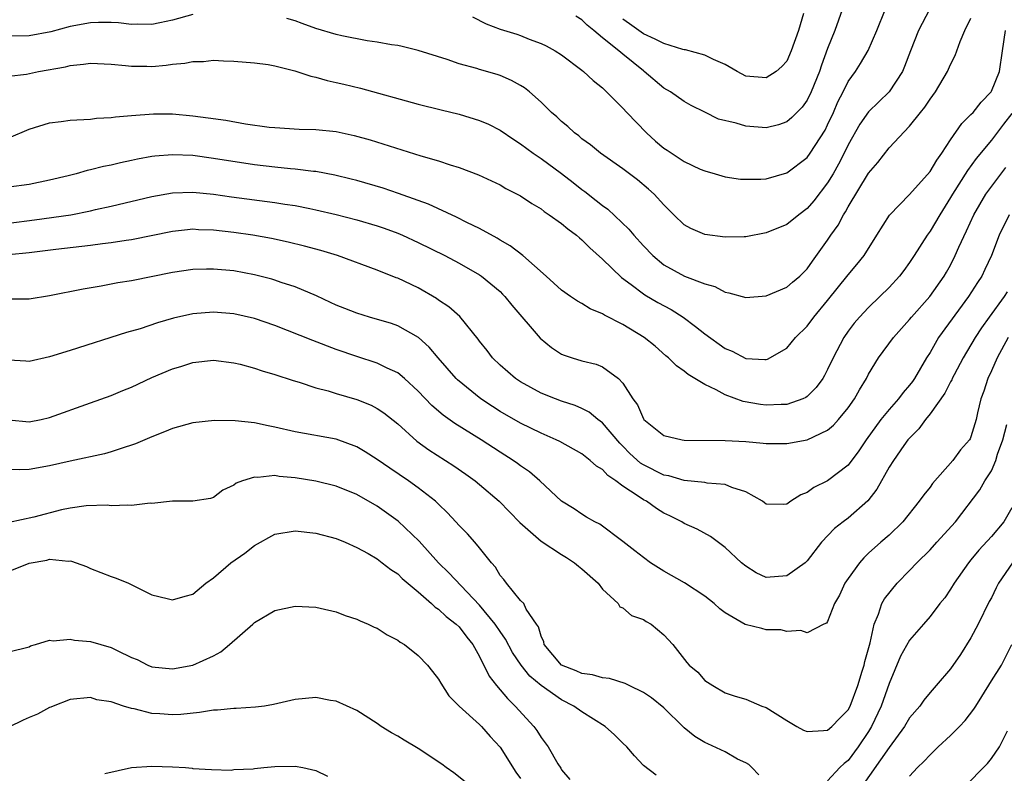
# Model space of a CAD drawing. Units: inches. Extents: x 2497329 to 2499000, y 1479000 to 1482000.
# Drawn here: x 2497962 to 2498058, y 1479626 to 1479700 of the extents above; entities that cross this region are included whole.
import ezdxf

# ---------------------------------------------------------------- set-up
doc = ezdxf.new("R2010")
doc.units = ezdxf.units.IN
doc.header["$MEASUREMENT"] = 0
doc.layers.add('LD24961479_2ft', color=164, linetype='Continuous')

msp = doc.modelspace()

# ---------------------------------------------------------------- linework, layer by layer
at = {"layer": 'LD24961479_2ft'}
for points, elevation in [([(2497979, 1479700.569), (2497977, 1479699.992), (2497975.754, 1479699.754), (2497975, 1479699.573), (2497973.62, 1479699.619), (2497973, 1479699.583), (2497971.737, 1479699.737), (2497971, 1479699.766), (2497969.766, 1479699.766), (2497969, 1479699.74), (2497967, 1479699.378), (2497965.127, 1479698.873), (2497963, 1479698.474), (2497960.431, 1479698.431)], 8596), ([(2497961, 1479694.522), (2497962.742, 1479694.742), (2497963.928, 1479695), (2497966.54, 1479695.46), (2497967, 1479695.579), (2497968.308, 1479695.692), (2497969, 1479695.801), (2497971, 1479695.704), (2497972.413, 1479695.587), (2497973, 1479695.497), (2497974.498, 1479695.502), (2497975, 1479695.481), (2497976.393, 1479695.607), (2497977, 1479695.698), (2497978.21, 1479695.79), (2497979, 1479695.97), (2497980.037, 1479695.963), (2497981, 1479696.085), (2497981.979, 1479696.021), (2497983, 1479696.015), (2497985, 1479695.843), (2497986.34, 1479695.66), (2497987, 1479695.536), (2497988.946, 1479695.054), (2497990.527, 1479694.527), (2497991, 1479694.446), (2497992.11, 1479694.11), (2497993, 1479693.931), (2497993.74, 1479693.74), (2497995.356, 1479693.356), (2498001, 1479691.802), (2498003.24, 1479691.24), (2498005, 1479690.821), (2498007, 1479690.216), (2498007.858, 1479689.859), (2498009, 1479689.268), (2498010.34, 1479688.34), (2498011, 1479687.929), (2498012.249, 1479687), (2498013, 1479686.498), (2498015, 1479685.03), (2498016.134, 1479684.134), (2498017, 1479683.467), (2498017.276, 1479683.276), (2498018.401, 1479682.401), (2498019, 1479681.908), (2498019.527, 1479681.527), (2498021.58, 1479679.579), (2498022.057, 1479679), (2498023, 1479677.97), (2498023.919, 1479677), (2498025, 1479676.1), (2498027.01, 1479674.99), (2498029, 1479674.236), (2498029.989, 1479673.989), (2498031, 1479673.418), (2498031.359, 1479673.359), (2498033, 1479672.905), (2498035, 1479673.085), (2498037, 1479673.906), (2498037.578, 1479674.423), (2498038.278, 1479675), (2498039, 1479675.697), (2498039.526, 1479676.474), (2498041, 1479678.499), (2498041.327, 1479679), (2498042.021, 1479679.978), (2498042.546, 1479681), (2498042.731, 1479681.269), (2498043, 1479681.781), (2498045, 1479685.062), (2498045.893, 1479686.107), (2498047, 1479687.52), (2498049, 1479689.636), (2498050.068, 1479691), (2498050.499, 1479691.501), (2498051, 1479692.291), (2498051.538, 1479693), (2498052.717, 1479695), (2498053, 1479695.669), (2498053.442, 1479696.557), (2498053.935, 1479697.935), (2498054.405, 1479699), (2498055, 1479700.198)], 8594), ([(2498050.958, 1479701.042), (2498049.871, 1479699), (2498049.087, 1479697), (2498048.517, 1479695.483), (2498048.306, 1479695), (2498047.003, 1479692.997), (2498045, 1479691.061), (2498044.141, 1479689.859), (2498043, 1479687.819), (2498042.613, 1479687), (2498042.073, 1479685.927), (2498041.531, 1479685), (2498041, 1479684.113), (2498039.655, 1479682.345), (2498039, 1479681.59), (2498038.193, 1479681), (2498037, 1479680.048), (2498035, 1479679.215), (2498033, 1479678.83), (2498032.839, 1479678.839), (2498031, 1479678.802), (2498029, 1479679.078), (2498027.644, 1479679.644), (2498027, 1479680.02), (2498025.966, 1479681), (2498025, 1479681.964), (2498024.039, 1479683), (2498023.498, 1479683.497), (2498022.414, 1479684.413), (2498021, 1479685.465), (2498018.801, 1479687), (2498017.829, 1479687.829), (2498017, 1479688.418), (2498016.695, 1479688.695), (2498016.262, 1479689), (2498015.611, 1479689.611), (2498015, 1479690.107), (2498014.547, 1479690.547), (2498014.032, 1479691), (2498013, 1479691.996), (2498011.876, 1479693), (2498011.392, 1479693.392), (2498011, 1479693.638), (2498010.116, 1479694.116), (2498009, 1479694.615), (2498008.709, 1479694.709), (2498007, 1479695.181), (2498006.73, 1479695.27), (2498005, 1479695.74), (2498003.839, 1479696.161), (2498001, 1479697.048), (2497999.435, 1479697.434), (2497999, 1479697.519), (2497998.402, 1479697.598), (2497997, 1479697.86), (2497996.016, 1479697.984), (2497993.539, 1479698.461), (2497993, 1479698.589), (2497991, 1479699.203), (2497989.675, 1479699.675), (2497989, 1479699.937), (2497988.179, 1479700.179)], 8596), ([(2498006.322, 1479700.323), (2498007.65, 1479699.651), (2498009, 1479699.113), (2498010.629, 1479698.629), (2498011, 1479698.5), (2498011.855, 1479698.145), (2498013, 1479697.74), (2498013.49, 1479697.49), (2498014.372, 1479697), (2498015, 1479696.609), (2498017, 1479695.118), (2498017.146, 1479695), (2498018.097, 1479694.097), (2498019, 1479693.384), (2498019.19, 1479693.19), (2498019.405, 1479693), (2498021, 1479691.415), (2498021.372, 1479691), (2498023.298, 1479689), (2498024.187, 1479688.187), (2498025, 1479687.515), (2498025.319, 1479687.319), (2498027, 1479686.184), (2498028.539, 1479685.461), (2498029, 1479685.27), (2498030.009, 1479685), (2498031, 1479684.705), (2498032.481, 1479684.481), (2498033, 1479684.458), (2498034.462, 1479684.462), (2498035, 1479684.516), (2498037, 1479685.089), (2498039, 1479686.598), (2498039.293, 1479687), (2498040.743, 1479689.258), (2498041, 1479689.772), (2498041.561, 1479691), (2498041.988, 1479692.012), (2498042.51, 1479693), (2498043, 1479694.008), (2498043.722, 1479695), (2498044.219, 1479695.782), (2498044.951, 1479697.05), (2498045.812, 1479699), (2498046.61, 1479701)], 8598), ([(2498042.418, 1479701), (2498041.718, 1479699), (2498041, 1479697.228), (2498040.393, 1479695.606), (2498040.194, 1479695), (2498039.395, 1479693), (2498039, 1479692.185), (2498038.508, 1479691.492), (2498038.007, 1479691), (2498037.518, 1479690.482), (2498037, 1479690.072), (2498036.211, 1479689.789), (2498035, 1479689.496), (2498033, 1479689.641), (2498032.059, 1479689.941), (2498030.348, 1479690.348), (2498029, 1479691.016), (2498027.655, 1479691.655), (2498027, 1479692.056), (2498025.659, 1479693), (2498025, 1479693.374), (2498023.08, 1479695), (2498023, 1479695.051), (2498021, 1479696.667), (2498020.611, 1479697), (2498019, 1479698.294), (2498018.163, 1479699), (2498017.505, 1479699.505), (2498017, 1479700.032), (2498016.411, 1479700.411)], 8600), ([(2498038.651, 1479700.651), (2498038.158, 1479699), (2498037.447, 1479697), (2498037, 1479696.002), (2498036.517, 1479695.483), (2498035.981, 1479695), (2498035, 1479694.358), (2498033, 1479694.537), (2498032.156, 1479695), (2498031, 1479695.682), (2498029.847, 1479696.153), (2498029, 1479696.597), (2498027.117, 1479697.117), (2498027, 1479697.122), (2498026.847, 1479697.153), (2498025, 1479697.711), (2498024.158, 1479698.159), (2498023, 1479698.672), (2498021.632, 1479699.632), (2498021, 1479700.1)], 8602), ([(2497961, 1479688.516), (2497963, 1479689.372), (2497965, 1479689.959), (2497966.12, 1479690.12), (2497967, 1479690.22), (2497969, 1479690.348), (2497969.581, 1479690.419), (2497971, 1479690.506), (2497971.425, 1479690.575), (2497973, 1479690.703), (2497975.151, 1479690.849), (2497977, 1479690.843), (2497979, 1479690.671), (2497980.478, 1479690.478), (2497982.221, 1479690.221), (2497984.124, 1479689.876), (2497986.439, 1479689.561), (2497987, 1479689.509), (2497989.369, 1479689.369), (2497991, 1479689.33), (2497993, 1479689.118), (2497994.744, 1479688.744), (2497996.309, 1479688.308), (2498001.247, 1479686.753), (2498003, 1479686.252), (2498004.14, 1479685.86), (2498005, 1479685.613), (2498006.896, 1479684.896), (2498009, 1479683.904), (2498009.563, 1479683.563), (2498011, 1479682.841), (2498012.096, 1479682.096), (2498013, 1479681.568), (2498013.31, 1479681.31), (2498013.801, 1479681), (2498015, 1479680.15), (2498015.616, 1479679.616), (2498016.462, 1479679), (2498016.747, 1479678.747), (2498017, 1479678.549), (2498017.768, 1479677.767), (2498019, 1479676.658), (2498020.876, 1479674.876), (2498021.812, 1479674.188), (2498023, 1479673.272), (2498023.158, 1479673.158), (2498024.421, 1479672.421), (2498025.724, 1479671.724), (2498026.9, 1479671), (2498028.09, 1479670.09), (2498029, 1479669.351), (2498031, 1479667.917), (2498031.665, 1479667.664), (2498033, 1479666.947), (2498034.867, 1479666.867), (2498035, 1479666.84), (2498035.127, 1479666.872), (2498037, 1479667.96), (2498037.875, 1479669), (2498039, 1479670.116), (2498039.653, 1479671), (2498041, 1479672.621), (2498043, 1479675.126), (2498043.867, 1479676.134), (2498044.559, 1479677), (2498045.8, 1479679), (2498047.044, 1479680.955), (2498049, 1479682.96), (2498051, 1479685.209), (2498051.661, 1479686.339), (2498052.141, 1479687), (2498053, 1479688.316), (2498054.098, 1479689.902), (2498055, 1479690.774), (2498055.206, 1479691), (2498055.999, 1479692), (2498056.964, 1479693), (2498057, 1479693.064), (2498057.773, 1479695), (2498058.092, 1479697), (2498058.369, 1479699)], 8592), ([(2498059, 1479690.887), (2498058.164, 1479689.836), (2498057, 1479688.265), (2498055.522, 1479686.478), (2498054.669, 1479685.331), (2498053.183, 1479683), (2498053, 1479682.666), (2498051.948, 1479681), (2498051, 1479679.376), (2498050.722, 1479679), (2498049.441, 1479677), (2498049, 1479676.341), (2498048.437, 1479675.563), (2498048.014, 1479675), (2498047, 1479673.891), (2498046.105, 1479673), (2498045, 1479671.947), (2498044.104, 1479671), (2498043.598, 1479670.402), (2498043, 1479669.617), (2498042.574, 1479669), (2498041.524, 1479667), (2498041, 1479665.867), (2498040.704, 1479665.296), (2498040.518, 1479665), (2498039.878, 1479664.122), (2498039, 1479663.234), (2498038.867, 1479663.133), (2498038.564, 1479663), (2498037, 1479662.455), (2498036.456, 1479662.456), (2498035, 1479662.386), (2498034.449, 1479662.449), (2498032.743, 1479662.743), (2498031, 1479663.393), (2498030.111, 1479663.889), (2498029, 1479664.416), (2498028.042, 1479665), (2498027.381, 1479665.381), (2498027, 1479665.702), (2498026.228, 1479666.228), (2498025.468, 1479667), (2498025.208, 1479667.208), (2498024.141, 1479668.141), (2498023.068, 1479669), (2498021, 1479670.266), (2498019.193, 1479671.193), (2498019, 1479671.33), (2498017.804, 1479671.804), (2498017, 1479672.336), (2498016.559, 1479672.559), (2498015.889, 1479673), (2498015, 1479673.641), (2498013.514, 1479675), (2498011.222, 1479677), (2498009.972, 1479677.973), (2498009, 1479678.524), (2498008.712, 1479678.712), (2498007, 1479679.647), (2498005.768, 1479680.232), (2498004.747, 1479680.747), (2498002.021, 1479682.021), (2498001, 1479682.403), (2497999.084, 1479683.084), (2497997.577, 1479683.577), (2497995, 1479684.328), (2497994.472, 1479684.473), (2497992.866, 1479684.866), (2497991, 1479685.206), (2497990.78, 1479685.22), (2497989, 1479685.44), (2497988.523, 1479685.477), (2497987, 1479685.641), (2497985, 1479685.887), (2497981, 1479686.503), (2497979, 1479686.773), (2497977, 1479686.857), (2497975.29, 1479686.71), (2497975, 1479686.67), (2497973.58, 1479686.42), (2497973, 1479686.287), (2497971.918, 1479686.082), (2497971, 1479685.85), (2497970.276, 1479685.724), (2497969, 1479685.371), (2497968.675, 1479685.325), (2497967.587, 1479685), (2497966.803, 1479684.804), (2497965, 1479684.378), (2497963, 1479683.936), (2497961, 1479683.698)], 8590), ([(2497961, 1479680.171), (2497963.516, 1479680.484), (2497967.063, 1479681), (2497969, 1479681.371), (2497969.493, 1479681.493), (2497971, 1479681.822), (2497975, 1479682.791), (2497977, 1479683.152), (2497979, 1479683.21), (2497981, 1479683.011), (2497982.758, 1479682.758), (2497987, 1479682.203), (2497987.962, 1479682.038), (2497989, 1479681.888), (2497990.404, 1479681.596), (2497991, 1479681.489), (2497993, 1479681.014), (2497995, 1479680.487), (2497997, 1479679.905), (2497997.681, 1479679.681), (2497999, 1479679.205), (2497999.482, 1479679), (2498001, 1479678.298), (2498003.595, 1479677), (2498005, 1479676.268), (2498007, 1479675.134), (2498007.193, 1479675), (2498009, 1479673.489), (2498009.252, 1479673.252), (2498009.48, 1479673), (2498010.154, 1479672.154), (2498012.934, 1479668.934), (2498014.015, 1479668.015), (2498015, 1479667.372), (2498015.262, 1479667.262), (2498016.048, 1479667), (2498017, 1479666.71), (2498018.395, 1479666.395), (2498019, 1479666.13), (2498020.582, 1479665), (2498021, 1479664.551), (2498021.967, 1479663), (2498022.42, 1479662.42), (2498023, 1479661.059), (2498023.045, 1479661), (2498025, 1479659.428), (2498026.791, 1479659), (2498027, 1479658.966), (2498031, 1479658.928), (2498033, 1479658.83), (2498034.693, 1479658.693), (2498035, 1479658.648), (2498037, 1479658.642), (2498039, 1479659.013), (2498041, 1479659.949), (2498041.572, 1479660.428), (2498042.072, 1479661), (2498043, 1479662.134), (2498043.609, 1479663), (2498044.107, 1479663.893), (2498044.787, 1479665), (2498045, 1479665.419), (2498045.979, 1479667), (2498047.426, 1479669), (2498049, 1479670.751), (2498049.198, 1479671), (2498050.999, 1479673), (2498052.387, 1479675), (2498052.613, 1479675.387), (2498053, 1479676.08), (2498053.467, 1479677), (2498053.813, 1479677.813), (2498054.572, 1479679.428), (2498055.266, 1479681), (2498056.469, 1479683), (2498058.398, 1479685.602)], 8588), ([(2498058.718, 1479681), (2498057.765, 1479679), (2498057.017, 1479677), (2498056.37, 1479675.63), (2498056.054, 1479675), (2498055.625, 1479674.375), (2498054.764, 1479673), (2498051.837, 1479669), (2498051, 1479667.53), (2498050.669, 1479667), (2498049.486, 1479665), (2498049.286, 1479664.715), (2498049, 1479664.331), (2498048.372, 1479663.628), (2498047.907, 1479663), (2498047, 1479661.981), (2498046.209, 1479661), (2498044.749, 1479659), (2498044.058, 1479657.943), (2498043, 1479656.543), (2498041, 1479655.001), (2498039.65, 1479654.35), (2498039, 1479653.873), (2498038.367, 1479653.633), (2498037.397, 1479653), (2498037, 1479652.721), (2498036.696, 1479652.696), (2498035, 1479652.707), (2498034.845, 1479652.845), (2498034.623, 1479653), (2498033, 1479653.927), (2498031.646, 1479654.354), (2498031, 1479654.653), (2498029.219, 1479654.781), (2498029, 1479654.831), (2498027, 1479655.046), (2498025.479, 1479655.479), (2498025, 1479655.565), (2498023, 1479656.549), (2498022.727, 1479656.727), (2498021.678, 1479657.678), (2498021, 1479658.381), (2498020.685, 1479658.685), (2498019, 1479660.671), (2498018.554, 1479661), (2498017.695, 1479661.695), (2498017, 1479662.061), (2498016.344, 1479662.344), (2498015, 1479662.782), (2498014.412, 1479663), (2498013, 1479663.561), (2498011, 1479664.665), (2498010.494, 1479665), (2498009, 1479666.291), (2498008.269, 1479667), (2498007.728, 1479667.728), (2498007, 1479668.643), (2498006.852, 1479668.852), (2498005.057, 1479671.057), (2498003.999, 1479671.999), (2498003, 1479672.663), (2498002.806, 1479672.807), (2498001, 1479673.84), (2497999, 1479674.797), (2497998.846, 1479674.846), (2497997, 1479675.572), (2497993.119, 1479677), (2497991.488, 1479677.488), (2497989.913, 1479677.913), (2497988.306, 1479678.306), (2497986.666, 1479678.666), (2497984.862, 1479679), (2497983, 1479679.274), (2497981, 1479679.5), (2497979.537, 1479679.537), (2497979, 1479679.573), (2497978.468, 1479679.532), (2497977, 1479679.363), (2497973, 1479678.552), (2497972.486, 1479678.486), (2497971, 1479678.247), (2497970.153, 1479678.153), (2497969, 1479677.994), (2497965.606, 1479677.606), (2497963, 1479677.289), (2497961, 1479677.088)], 8586), ([(2498058.545, 1479673.454), (2498058.254, 1479673), (2498056.776, 1479671), (2498056.046, 1479669.954), (2498055.408, 1479669), (2498054.224, 1479667), (2498053.348, 1479665.348), (2498053.168, 1479665), (2498053.122, 1479664.878), (2498053, 1479664.67), (2498052.439, 1479663.561), (2498051, 1479661.541), (2498050.559, 1479661), (2498049.922, 1479660.079), (2498049, 1479659.183), (2498048.849, 1479659), (2498048.455, 1479658.455), (2498047.423, 1479657), (2498047, 1479656.336), (2498045.815, 1479654.185), (2498044.942, 1479653.058), (2498043, 1479651.364), (2498042.514, 1479651), (2498041.673, 1479650.327), (2498040.406, 1479649), (2498039, 1479647.191), (2498038.793, 1479647), (2498037, 1479645.709), (2498035, 1479645.57), (2498034.008, 1479646.008), (2498033, 1479646.647), (2498032.587, 1479647), (2498031, 1479648.489), (2498029.551, 1479649.551), (2498028.262, 1479650.262), (2498027, 1479650.847), (2498026.753, 1479651), (2498025.588, 1479651.588), (2498025, 1479651.856), (2498024.289, 1479652.289), (2498023.29, 1479653), (2498023, 1479653.152), (2498022.486, 1479653.514), (2498021, 1479654.494), (2498020.315, 1479655), (2498019.529, 1479655.529), (2498019, 1479656.094), (2498018.435, 1479656.435), (2498017.812, 1479657), (2498017, 1479657.636), (2498014.826, 1479658.827), (2498014.472, 1479659), (2498013, 1479659.641), (2498011, 1479660.626), (2498009, 1479661.784), (2498008.251, 1479662.251), (2498007.125, 1479663), (2498004.851, 1479664.851), (2498004.704, 1479665), (2498002.963, 1479667), (2498002.068, 1479668.068), (2498001.019, 1479669), (2497999, 1479670.158), (2497998.384, 1479670.384), (2497996.247, 1479671), (2497995, 1479671.379), (2497993.831, 1479671.831), (2497993, 1479672.171), (2497992.423, 1479672.423), (2497991.063, 1479673.063), (2497989, 1479673.938), (2497987.614, 1479674.386), (2497987, 1479674.605), (2497986.696, 1479674.697), (2497985, 1479675.13), (2497983, 1479675.503), (2497981, 1479675.694), (2497980.311, 1479675.689), (2497979, 1479675.649), (2497977, 1479675.351), (2497973, 1479674.548), (2497971.665, 1479674.335), (2497970.019, 1479674.018), (2497968.275, 1479673.725), (2497965, 1479673.058), (2497963, 1479672.736), (2497961, 1479672.738)], 8584), ([(2498058.63, 1479669), (2498057.547, 1479667), (2498057, 1479665.741), (2498056.649, 1479665), (2498056.254, 1479663.747), (2498055.973, 1479663), (2498055.654, 1479661.654), (2498055.517, 1479661), (2498055, 1479659.289), (2498054.913, 1479659.087), (2498054.856, 1479659), (2498053.985, 1479658.015), (2498053.246, 1479657), (2498051.246, 1479654.754), (2498051, 1479654.388), (2498050.381, 1479653.619), (2498049.943, 1479653), (2498048.331, 1479651), (2498047, 1479649.704), (2498046.196, 1479649), (2498045, 1479647.917), (2498044.531, 1479647.469), (2498044.108, 1479647), (2498043, 1479645.463), (2498042.69, 1479645), (2498042.158, 1479643.842), (2498041.657, 1479643), (2498041, 1479641.252), (2498040.904, 1479641.096), (2498040.641, 1479641), (2498039, 1479640.135), (2498038.382, 1479640.382), (2498037, 1479640.286), (2498036.429, 1479640.429), (2498035, 1479640.444), (2498034.564, 1479640.564), (2498032.957, 1479640.957), (2498031, 1479642.094), (2498030.482, 1479642.482), (2498029.904, 1479643), (2498029, 1479643.73), (2498027.024, 1479645.024), (2498025, 1479646.177), (2498024.486, 1479646.486), (2498023.685, 1479647), (2498023, 1479647.497), (2498022.169, 1479648.169), (2498021, 1479649.072), (2498018.762, 1479650.762), (2498018.253, 1479651), (2498017.451, 1479651.452), (2498017, 1479651.727), (2498016.254, 1479652.254), (2498015, 1479653.023), (2498012.896, 1479655), (2498011.869, 1479655.869), (2498011, 1479656.46), (2498010.703, 1479656.703), (2498010.279, 1479657), (2498009, 1479657.794), (2498007.143, 1479659), (2498004.596, 1479660.596), (2498003.428, 1479661.428), (2498002.348, 1479662.348), (2498001, 1479663.772), (2497999.674, 1479665), (2497999, 1479665.559), (2497997.986, 1479666.014), (2497997, 1479666.501), (2497995, 1479667.144), (2497993, 1479667.839), (2497990.699, 1479668.699), (2497987, 1479670.163), (2497985, 1479670.857), (2497983, 1479671.318), (2497981, 1479671.47), (2497979, 1479671.305), (2497977.11, 1479670.89), (2497975.551, 1479670.449), (2497973.859, 1479669.858), (2497972.523, 1479669.477), (2497967, 1479667.744), (2497965, 1479667.101), (2497963, 1479666.661), (2497962.691, 1479666.691), (2497961, 1479666.781)], 8582), ([(2497961, 1479660.956), (2497963, 1479660.764), (2497964.171, 1479661), (2497965, 1479661.192), (2497969, 1479662.624), (2497971, 1479663.349), (2497972.162, 1479663.838), (2497973, 1479664.164), (2497975, 1479665.093), (2497977, 1479665.942), (2497977.831, 1479666.169), (2497979, 1479666.557), (2497981, 1479666.775), (2497983, 1479666.544), (2497983.6, 1479666.4), (2497985, 1479666.02), (2497985.746, 1479665.746), (2497987, 1479665.385), (2497988.791, 1479664.79), (2497989.368, 1479664.632), (2497991, 1479664.092), (2497992.223, 1479663.777), (2497993, 1479663.527), (2497995, 1479662.954), (2497996.394, 1479662.394), (2497997, 1479662.077), (2497997.645, 1479661.644), (2497999, 1479660.553), (2498000.879, 1479658.879), (2498002.036, 1479658.036), (2498004.473, 1479656.473), (2498005.656, 1479655.656), (2498006.568, 1479655), (2498007, 1479654.648), (2498008.928, 1479653), (2498010.927, 1479650.927), (2498013, 1479649.104), (2498015, 1479647.805), (2498015.504, 1479647.504), (2498016.266, 1479647), (2498016.659, 1479646.659), (2498017, 1479646.397), (2498018.58, 1479645), (2498019, 1479644.41), (2498020.548, 1479643), (2498020.689, 1479642.689), (2498021, 1479642.578), (2498021.843, 1479641.843), (2498023, 1479641.455), (2498023.272, 1479641.272), (2498023.756, 1479641), (2498025, 1479639.954), (2498025.868, 1479639), (2498027.238, 1479637.238), (2498027.459, 1479637), (2498028.305, 1479636.305), (2498029, 1479635.488), (2498029.771, 1479635), (2498031, 1479634.296), (2498031.959, 1479633.959), (2498033, 1479633.683), (2498034.586, 1479633), (2498035, 1479632.854), (2498037, 1479631.579), (2498037.988, 1479631), (2498038.643, 1479630.643), (2498039, 1479630.52), (2498040.593, 1479630.593), (2498041, 1479630.65), (2498041.416, 1479631), (2498042.187, 1479631.813), (2498043, 1479632.635), (2498043.19, 1479633), (2498043.949, 1479635), (2498044.389, 1479636.389), (2498044.575, 1479637), (2498044.648, 1479637.352), (2498045.159, 1479639.159), (2498045.558, 1479641), (2498045.981, 1479641.981), (2498046.304, 1479643), (2498046.541, 1479643.459), (2498047.779, 1479645), (2498049, 1479646.239), (2498049.715, 1479647), (2498051, 1479648.272), (2498051.681, 1479649), (2498053.481, 1479651), (2498055.88, 1479654.12), (2498056.368, 1479655), (2498057, 1479655.982), (2498057.416, 1479657), (2498057.606, 1479657.606), (2498058.098, 1479659), (2498058.513, 1479660.513)], 8580), ([(2498034.278, 1479626.278), (2498033.597, 1479627), (2498033.29, 1479627.29), (2498033, 1479627.442), (2498032.181, 1479627.819), (2498031, 1479628.521), (2498029.305, 1479629.305), (2498029, 1479629.43), (2498028.015, 1479630.015), (2498027, 1479630.879), (2498026.926, 1479630.926), (2498025, 1479632.828), (2498023.787, 1479633.787), (2498023, 1479634.334), (2498021.617, 1479635), (2498021.214, 1479635.214), (2498019.688, 1479635.688), (2498019, 1479635.758), (2498018.046, 1479636.046), (2498017, 1479636.191), (2498016.446, 1479636.446), (2498014.996, 1479637), (2498013.296, 1479639), (2498013.271, 1479639.271), (2498013, 1479639.809), (2498012.75, 1479640.75), (2498012.55, 1479641), (2498011.542, 1479642.458), (2498011.31, 1479643), (2498011, 1479643.297), (2498009.623, 1479645), (2498009.355, 1479645.355), (2498009, 1479645.754), (2498008.569, 1479646.569), (2498008.15, 1479647), (2498007, 1479648.452), (2498006.536, 1479649), (2498005.811, 1479649.811), (2498005, 1479650.624), (2498004.674, 1479651), (2498003.869, 1479651.869), (2498003, 1479652.709), (2498002.863, 1479652.863), (2498002.706, 1479653), (2498001, 1479654.328), (2498000.051, 1479655), (2497998.224, 1479656.224), (2497997, 1479657.089), (2497995.836, 1479657.836), (2497995, 1479658.327), (2497993, 1479659.073), (2497989, 1479659.788), (2497987, 1479660.258), (2497986.357, 1479660.357), (2497985, 1479660.669), (2497983.128, 1479660.872), (2497981.114, 1479660.886), (2497979, 1479660.658), (2497977, 1479660.106), (2497976.226, 1479659.774), (2497975, 1479659.304), (2497973.386, 1479658.614), (2497973, 1479658.483), (2497972.269, 1479658.269), (2497971, 1479657.823), (2497970.375, 1479657.625), (2497967, 1479656.912), (2497965, 1479656.457), (2497963, 1479656.104), (2497962.077, 1479656.078), (2497961, 1479656.091)], 8578), ([(2498024.242, 1479626.242), (2498023, 1479627.174), (2498022.126, 1479628.126), (2498021.386, 1479629), (2498021, 1479629.359), (2498020.182, 1479630.182), (2498019.273, 1479631), (2498017, 1479632.43), (2498016.22, 1479633), (2498015, 1479633.603), (2498013.013, 1479635.013), (2498011.914, 1479635.914), (2498011.056, 1479637), (2498010.222, 1479638.222), (2498009.541, 1479639.541), (2498009, 1479640.274), (2498008.514, 1479641), (2498007, 1479642.847), (2498004.012, 1479646.012), (2498002.997, 1479646.997), (2498001.094, 1479649.094), (2497999.045, 1479651.045), (2497997, 1479652.514), (2497995, 1479653.676), (2497993, 1479654.48), (2497991, 1479654.96), (2497989, 1479655.289), (2497987.425, 1479655.426), (2497987, 1479655.511), (2497985.339, 1479655.339), (2497985, 1479655.361), (2497983.839, 1479655), (2497983.228, 1479654.772), (2497983, 1479654.565), (2497981.925, 1479654.074), (2497981, 1479653.38), (2497980.711, 1479653.29), (2497978.999, 1479653.001), (2497976.997, 1479652.997), (2497975, 1479652.801), (2497974.811, 1479652.811), (2497973, 1479652.583), (2497972.627, 1479652.626), (2497971, 1479652.569), (2497970.614, 1479652.614), (2497968.559, 1479652.559), (2497967, 1479652.33), (2497966.153, 1479652.153), (2497963.466, 1479651.466), (2497961.063, 1479650.937)], 8576), ([(2498059, 1479652.376), (2498058.208, 1479651), (2498057, 1479649.552), (2498055.76, 1479648.24), (2498055, 1479647.294), (2498054.744, 1479647), (2498053.35, 1479645), (2498053, 1479644.405), (2498052.439, 1479643.561), (2498051.972, 1479643), (2498051, 1479641.754), (2498050.366, 1479641), (2498049, 1479639.44), (2498048.131, 1479637.869), (2498047, 1479635.215), (2498046.236, 1479633), (2498045.298, 1479631), (2498045, 1479630.517), (2498043.975, 1479629), (2498043, 1479627.692), (2498042.607, 1479627.393), (2498042.207, 1479627), (2498041, 1479625.703)], 8578), ([(2497959, 1479645.358), (2497963, 1479646.97), (2497964.737, 1479647.263), (2497965, 1479647.331), (2497966.836, 1479647.164), (2497967, 1479647.176), (2497967.152, 1479647.153), (2497967.608, 1479647), (2497968.615, 1479646.615), (2497969, 1479646.437), (2497971, 1479645.668), (2497971.499, 1479645.499), (2497972.699, 1479645), (2497975, 1479643.857), (2497976.485, 1479643.515), (2497977, 1479643.381), (2497978.256, 1479643.744), (2497979, 1479643.941), (2497980.243, 1479645), (2497981, 1479645.508), (2497982.713, 1479647), (2497984.066, 1479647.935), (2497985, 1479648.677), (2497987, 1479649.783), (2497989, 1479650.111), (2497991, 1479649.893), (2497993, 1479649.362), (2497993.863, 1479649), (2497995, 1479648.499), (2497996.11, 1479647.89), (2497997, 1479647.368), (2497997.5, 1479647), (2497998.33, 1479646.33), (2497999, 1479645.9), (2497999.449, 1479645.449), (2498001, 1479644.146), (2498002.317, 1479643), (2498002.668, 1479642.668), (2498003, 1479642.453), (2498003.739, 1479641.739), (2498004.726, 1479641), (2498005, 1479640.734), (2498005.739, 1479639.739), (2498006.355, 1479639), (2498007, 1479637.834), (2498007.932, 1479635.932), (2498008.644, 1479635), (2498009.721, 1479633.721), (2498010.49, 1479633), (2498012.288, 1479631), (2498012.6, 1479630.6), (2498013, 1479629.926), (2498013.415, 1479629.415), (2498013.698, 1479629), (2498014.635, 1479627.365), (2498014.921, 1479626.921), (2498015, 1479626.769), (2498015.81, 1479625.81)], 8574), ([(2498059.049, 1479647), (2498057.704, 1479645), (2498057.464, 1479644.536), (2498057, 1479643.569), (2498056.794, 1479643.206), (2498055.711, 1479641), (2498055, 1479639.658), (2498053.963, 1479638.037), (2498053, 1479636.635), (2498051.612, 1479635), (2498051, 1479634.31), (2498050.413, 1479633.586), (2498049.999, 1479633), (2498049, 1479631.83), (2498048.508, 1479631), (2498047, 1479628.954), (2498044.234, 1479625)], 8576), ([(2497961, 1479638.285), (2497963, 1479638.781), (2497963.134, 1479638.866), (2497963.635, 1479639), (2497965, 1479639.446), (2497965.359, 1479639.358), (2497967, 1479639.536), (2497967.426, 1479639.426), (2497969, 1479639.304), (2497969.986, 1479639), (2497971, 1479638.714), (2497971.59, 1479638.409), (2497973, 1479637.74), (2497973.539, 1479637.539), (2497974.609, 1479637), (2497975, 1479636.836), (2497977, 1479636.619), (2497979, 1479636.976), (2497981, 1479637.89), (2497981.711, 1479638.29), (2497982.558, 1479639), (2497984.838, 1479641), (2497985, 1479641.165), (2497987, 1479642.344), (2497989, 1479642.765), (2497991, 1479642.652), (2497991.438, 1479642.562), (2497993, 1479642.186), (2497993.858, 1479641.858), (2497995, 1479641.494), (2497995.323, 1479641.323), (2497996.105, 1479641), (2497996.712, 1479640.712), (2497997, 1479640.594), (2497997.966, 1479639.966), (2497999, 1479639.44), (2497999.241, 1479639.241), (2497999.653, 1479639), (2498001, 1479637.921), (2498001.928, 1479637), (2498002.385, 1479636.385), (2498003, 1479635.636), (2498003.218, 1479635.218), (2498003.993, 1479633.993), (2498004.997, 1479633), (2498007, 1479631.185), (2498007.179, 1479631), (2498008.021, 1479630.021), (2498009, 1479628.983), (2498010.554, 1479626.554), (2498011, 1479625.925)], 8572), ([(2498049, 1479626.149), (2498049.785, 1479627), (2498050.411, 1479627.589), (2498051, 1479628.246), (2498051.786, 1479629), (2498053, 1479630.13), (2498053.867, 1479631), (2498054.419, 1479631.581), (2498055.293, 1479632.707), (2498055.464, 1479633), (2498056.066, 1479633.934), (2498057, 1479635.463), (2498057.98, 1479637), (2498058.995, 1479639)], 8574), ([(2498005.582, 1479625.582), (2498004.484, 1479626.484), (2498003.736, 1479627), (2498003.325, 1479627.325), (2498001, 1479628.837), (2497999.649, 1479629.649), (2497999, 1479630.064), (2497998.385, 1479630.385), (2497997.4, 1479631), (2497997, 1479631.279), (2497995, 1479632.565), (2497993, 1479633.474), (2497992.448, 1479633.552), (2497991, 1479633.82), (2497989, 1479633.646), (2497986.858, 1479633.142), (2497986.003, 1479633), (2497985.12, 1479632.88), (2497983.235, 1479632.765), (2497983, 1479632.766), (2497981.409, 1479632.591), (2497981, 1479632.586), (2497979.649, 1479632.352), (2497977.816, 1479632.185), (2497977, 1479632.132), (2497975.757, 1479632.243), (2497975, 1479632.272), (2497973.271, 1479632.729), (2497973, 1479632.766), (2497972.214, 1479633), (2497971, 1479633.412), (2497969.619, 1479633.619), (2497969, 1479633.831), (2497967, 1479633.623), (2497965.33, 1479633), (2497965.106, 1479632.894), (2497965, 1479632.86), (2497963.81, 1479632.19), (2497963, 1479631.87), (2497962.399, 1479631.602), (2497961, 1479630.929)], 8570), ([(2498054.267, 1479625), (2498056.602, 1479627.398), (2498057, 1479627.861), (2498057.799, 1479629), (2498058.566, 1479630.565)], 8572), ([(2497970.393, 1479626.393), (2497973, 1479626.98), (2497975, 1479627.126), (2497977, 1479627.059), (2497978.266, 1479627), (2497978.937, 1479626.937), (2497979, 1479626.9), (2497980.799, 1479626.799), (2497982.744, 1479626.745), (2497983, 1479626.798), (2497984.868, 1479626.868), (2497985, 1479626.897), (2497985.909, 1479627), (2497987, 1479627.079), (2497989, 1479627.14), (2497989.738, 1479627), (2497991, 1479626.713), (2497992.136, 1479626.136)], 8568)]:
    msp.add_lwpolyline(points, dxfattribs=dict(at, elevation=elevation))

doc.saveas('drawing.dxf')
